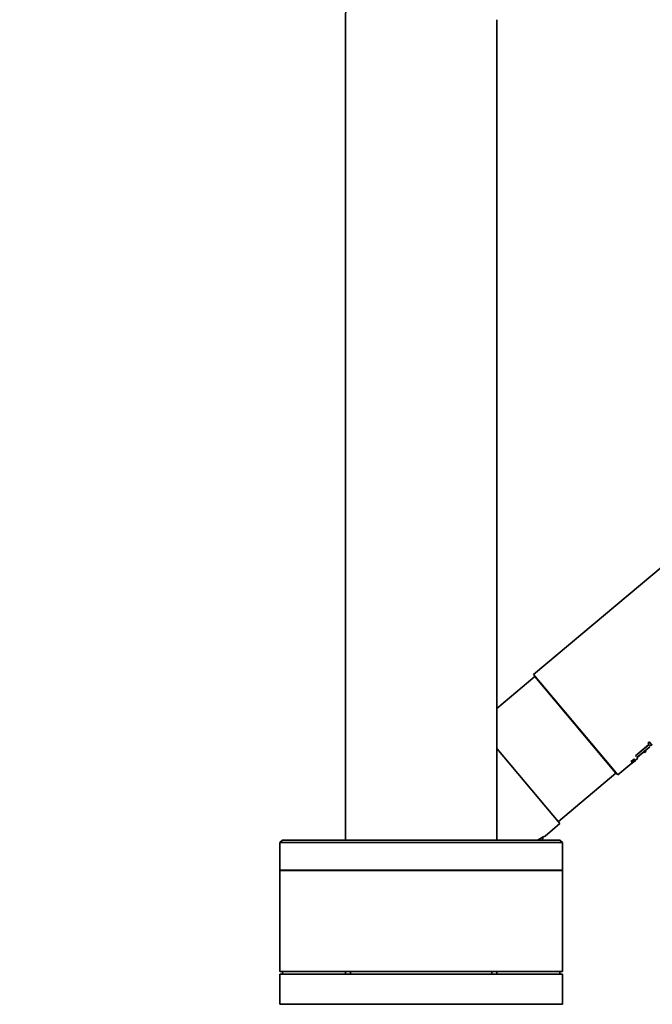
# Model space of a CAD drawing. Units: millimetres. Extents: x 0 to 2418, y 0 to 2715.
# Drawn here: x 1835 to 1960, y 2004 to 2199 of the extents above; entities that cross this region are included whole.
import ezdxf
from ezdxf import colors
from ezdxf.entities.mleader import LeaderData, LeaderLine
from ezdxf.math import Vec2, Vec3

# ---------------------------------------------------------------- set-up
doc = ezdxf.new("R2010")
doc.units = ezdxf.units.MM
doc.layers.add('DV4_Défaut', color=7, linetype='Continuous')
doc.layers.add('Défaut', color=7, linetype='Continuous')

# ---------------------------------------------------------------- blocks, each defined once
blk = doc.blocks.new('_DOT')
at = {"color": 0}
blk.add_line((0, 0), (-1, 0), dxfattribs=at)
at = {"color": 0, "const_width": 0.333}
blk.add_lwpolyline([(-0.1665, 0, 1), (0.1665, 0, 1)], format="xyb", close=True, dxfattribs=at)
blk = doc.blocks.new('SE3')
at = {"layer": 'DV4_Défaut', "color": 7, "linetype": 'Continuous', "lineweight": 35}
for p, q in [((1899.35, 2199.2), (1899.35, 2036.65)), ((1929.35, 2036.65), (1929.35, 2199.2)), ((2077.59, 2187.74), (1936.64, 2069.47)), ((1936.88, 2069.02), (1929.35, 2062.7)), ((1953.35, 2049.55), (1936.64, 2069.47)), ((1936.88, 2069.02), (1952.95, 2049.87)), ((1938.02, 2067.82), (1937.94, 2067.76)), ((1941.86, 2039.91), (1929.35, 2054.81)), ((1956.84, 2053.36), (1959.5, 2055.6)), ((1956.87, 2053.33), (1959.53, 2055.56)), ((1957.13, 2053.01), (1959.65, 2055.13)), ((1957.16, 2052.97), (1959.7, 2055.11)), ((1959.29, 2055.85), (1959.58, 2056.1)), ((1959.29, 2055.85), (1959.32, 2055.82)), ((1959.32, 2055.82), (1959.61, 2056.06)), ((1959.53, 2055.56), (1959.32, 2055.82)), ((1959.58, 2056.1), (1959.61, 2056.06)), ((1959.61, 2056.06), (1960.05, 2055.54)), ((1959.76, 2055.29), (1959.61, 2055.47)), ((1960.05, 2055.54), (1959.76, 2055.29)), ((1960.09, 2055.49), (1960.12, 2055.46)), ((1955.89, 2052.23), (1956.51, 2052.76)), ((1955.92, 2052.19), (1956.54, 2052.72)), ((1956.07, 2052.01), (1956.72, 2052.5)), ((1956.1, 2051.98), (1956.76, 2052.46)), ((1956.76, 2052.46), (1956.16, 2051.91)), ((1956.5, 2052.66), (1956.28, 2052.48)), ((1956.28, 2052.48), (1956.31, 2052.44)), ((1956.53, 2052.63), (1956.5, 2052.66)), ((1956.51, 2052.76), (1956.54, 2052.72)), ((1956.54, 2052.72), (1956.58, 2052.67)), ((1956.72, 2052.5), (1956.76, 2052.46)), ((1956.79, 2052.44), (1957.27, 2052.84)), ((1956.84, 2053.36), (1956.87, 2053.33)), ((1956.95, 2053.23), (1956.87, 2053.33)), ((1957.13, 2053.01), (1957.16, 2052.97)), ((1957.2, 2052.92), (1957.16, 2052.97)), ((1958.66, 2053.94), (1958.56, 2054.06)), ((1958.74, 2054.01), (1958.88, 2054.13)), ((1958.86, 2054.31), (1958.96, 2054.19)), ((1951.89, 2051.13), (1951.97, 2051.2)), ((1953.35, 2049.55), (1956.1, 2051.86)), ((1955.89, 2052.23), (1955.92, 2052.19)), ((1955.93, 2052.18), (1955.92, 2052.19)), ((1956.23, 2052.43), (1955.93, 2052.18)), ((1956.07, 2052.01), (1956.1, 2051.98)), ((1956.11, 2051.97), (1956.1, 2051.98)), ((1956.31, 2052.12), (1956.11, 2051.97)), ((1956.12, 2051.95), (1956.22, 2052.04)), ((1956.12, 2051.95), (1956.15, 2051.91)), ((1956.15, 2051.91), (1956.33, 2052.08)), ((1956.16, 2051.91), (1956.15, 2051.91)), ((1956.16, 2051.91), (1956.78, 2052.43)), ((1956.19, 2051.87), (1956.81, 2052.39)), ((1956.49, 2052.12), (1956.19, 2051.87)), ((1956.26, 2052.4), (1956.23, 2052.43)), ((1956.33, 2052.08), (1956.31, 2052.12)), ((1956.36, 2052.15), (1956.63, 2052.35)), ((1956.38, 2052.12), (1956.36, 2052.15)), ((1956.63, 2052.35), (1956.38, 2052.12)), ((1956.59, 2052.39), (1956.5, 2052.3)), ((1956.54, 2052.17), (1956.76, 2052.35)), ((1956.78, 2052.43), (1956.79, 2052.44)), ((1941.54, 2040.29), (1952.95, 2049.87)), ((1938.91, 2037.43), (1941.86, 2039.91)), ((1886.85, 2036.65), (1886.35, 2036.15)), ((1886.35, 2036.15), (1942.35, 2036.15)), ((1886.35, 2036.15), (1886.35, 2030.65)), ((1886.85, 2036.65), (1941.85, 2036.65)), ((1942.35, 2036.15), (1941.85, 2036.65)), ((1942.35, 2030.65), (1942.35, 2036.15)), ((1886.35, 2030.65), (1942.35, 2030.65)), ((1886.35, 2030.6), (1942.35, 2030.6)), ((1886.35, 2030.6), (1886.35, 2010.6)), ((1887.95, 2030.65), (1887.95, 2030.6)), ((1940.75, 2030.6), (1940.75, 2030.65)), ((1942.35, 2010.6), (1942.35, 2030.6)), ((1886.35, 2010.6), (1942.35, 2010.6)), ((1886.35, 2010.1), (1942.35, 2010.1)), ((1886.35, 2010.1), (1886.35, 2004.1)), ((1886.85, 2010.6), (1886.85, 2010.1)), ((1899.35, 2010.6), (1899.35, 2010.1)), ((1900.35, 2010.6), (1900.35, 2010.1)), ((1928.35, 2010.1), (1928.35, 2010.6)), ((1929.35, 2010.1), (1929.35, 2010.6)), ((1941.85, 2010.1), (1941.85, 2010.6)), ((1942.35, 2004.1), (1942.35, 2010.1)), ((1886.35, 2004.1), (1942.35, 2004.1))]:
    blk.add_line(p, q, dxfattribs=at)
at = {"layer": 'DV4_Défaut', "color": 7, "linetype": 'Continuous', "lineweight": 18}
for p, q in [((1938.93, 2066.58), (1939, 2066.65)), ((1950.9, 2052.31), (1950.98, 2052.37))]:
    blk.add_line(p, q, dxfattribs=at)
at = {"layer": 'DV4_Défaut', "color": 7, "linetype": 'Continuous', "lineweight": 35}
for centre, radius, start, end in [((2004.35, 2199.2), 105, 0, 180), ((1944.61, 2025.74), 13.01, 115.9912, 122.902)]:
    blk.add_arc(centre, radius, start, end, dxfattribs=at)
for points, knots in [([(1956.58, 2052.67), (1956.6, 2052.65), (1956.54, 2052.57), (1956.37, 2052.43), (1956.28, 2052.38), (1956.26, 2052.4)], [0, 0, 0, 0, 0.5, 0.5, 1, 1, 1, 1]), ([(1956.31, 2052.44), (1956.32, 2052.43), (1956.38, 2052.46), (1956.5, 2052.56), (1956.54, 2052.61), (1956.53, 2052.63)], [0, 0, 0, 0, 0.5, 0.5, 1, 1, 1, 1]), ([(1938.49, 2037.22), (1938.49, 2037.2), (1938.49, 2037.19), (1938.48, 2037.05), (1938.44, 2036.92), (1938.34, 2036.75), (1938.31, 2036.69), (1938.27, 2036.64)], [0, 0, 0, 0, 0.055812, 0.055812, 0.691543, 0.691543, 1, 1, 1, 1])]:
    blk.add_open_spline(points, degree=3, knots=knots, dxfattribs=at)

msp = doc.modelspace()

# ---------------------------------------------------------------- block references
at = {"layer": 'Défaut'}
msp.add_blockref('SE3', (0, 0), dxfattribs=at)

# ---------------------------------------------------------------- leaders
at = {"layer": 'Défaut', "color": 7, "linetype": 'Continuous', "lineweight": 18}
ml = msp.add_multileader_mtext('Standard', dxfattribs=at)
ml.set_content('{\\pxsm0.9;\\fSolid Edge ISO|b1||i0||c0|p34;\\W1.;07/06/2023\\P}', color=256)
ml.set_leader_properties()
ml.set_arrow_properties(name='DOT')
ml.build(insert=Vec2(0, 0))
ml.multileader.update_dxf_attribs({"leader_type": 0, "dogleg_length": 0, "arrow_head_size": 12})
ctx = ml.context
ctx.base_point, ctx.char_height, ctx.arrow_head_size, ctx.landing_gap_size = Vec3(2330.46, 2700.47), 12, 12, 4.2
notes = []
notes.append((ctx, [(0, (0, 0, 0), (0, 0), (1, 0), 1, [])]))
ctx.mtext.insert = Vec3(2332.46, 2706.59)
for ctx, leaders in notes:
    for number, flags, end, landing, length, lines in leaders:
        leader = LeaderData()
        leader.index, (leader.has_last_leader_line, leader.has_dogleg_vector, leader.attachment_direction) = number, flags
        leader.last_leader_point, leader.dogleg_vector, leader.dogleg_length = Vec3(end), Vec3(landing), length
        for number, points, colour, breaks in lines:
            line = LeaderLine()
            line.index, line.vertices, line.color, line.breaks = number, Vec3.list(points), colors.encode_raw_color(colour), breaks
            leader.lines.append(line)
        ctx.leaders.append(leader)

doc.saveas('drawing.dxf')
